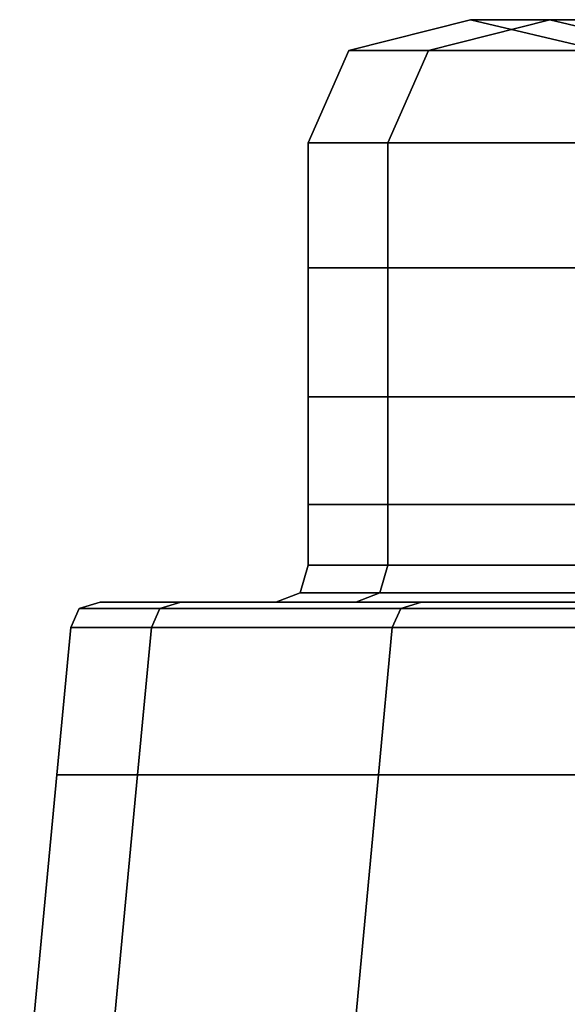
# Model space of a CAD drawing. Units: inches. Extents: x 0.1 to 85.9, y 0 to 5.4.
# Drawn here: x 0.2 to 1.1, y 1.4 to 3 of the extents above; entities that cross this region are included whole.
import ezdxf

# ---------------------------------------------------------------- set-up
doc = ezdxf.new("R2010")
doc.units = ezdxf.units.IN
doc.header["$MEASUREMENT"] = 0

msp = doc.modelspace()

# ---------------------------------------------------------------- linework, layer by layer
for points in [[(0.9706, 2.9634, -43), (0.7716, 2.9131, -43), (0.9019, 2.9131, -39.6868), (1.1003, 2.9634, -39.7024)], [(1.1003, 2.9634, -46.2976), (0.9019, 2.9131, -46.3132), (0.7716, 2.9131, -43), (0.9706, 2.9634, -43)], [(1.488, 2.9634, -49.5749), (1.2915, 2.9131, -49.606), (0.9019, 2.9131, -46.3132), (1.1003, 2.9634, -46.2976)], [(1.1003, 2.9634, -39.7024), (0.9019, 2.9131, -39.6868), (1.2915, 2.9131, -36.394), (1.488, 2.9634, -36.4252)], [(1.2987, 2.9163, -46.282), (1.1003, 2.9634, -46.2976), (0.9706, 2.9634, -43), (1.1696, 2.9163, -43)], [(1.1696, 2.9163, -43), (0.9706, 2.9634, -43), (1.1003, 2.9634, -39.7024), (1.2987, 2.9163, -39.718)], [(1.6846, 2.9163, -49.5437), (1.488, 2.9634, -49.5749), (1.1003, 2.9634, -46.2976), (1.2987, 2.9163, -46.282)], [(1.2987, 2.9163, -39.718), (1.1003, 2.9634, -39.7024), (1.488, 2.9634, -36.4252), (1.6846, 2.9163, -36.4563)], [(0.7716, 2.9131, -43), (0.7052, 2.7621, -43), (0.8358, 2.7621, -39.6816), (0.9019, 2.9131, -39.6868)], [(0.9019, 2.9131, -46.3132), (0.8358, 2.7621, -46.3184), (0.7052, 2.7621, -43), (0.7716, 2.9131, -43)], [(0.9019, 2.9131, -39.6868), (0.8358, 2.7621, -39.6816), (1.2259, 2.7621, -36.3836), (1.2915, 2.9131, -36.394)], [(1.2915, 2.9131, -49.606), (1.2259, 2.7621, -49.6164), (0.8358, 2.7621, -46.3184), (0.9019, 2.9131, -46.3132)], [(0.7052, 2.7621, -43), (0.7052, 2.5577, -43), (0.8358, 2.5577, -39.6816), (0.8358, 2.7621, -39.6816)], [(0.8358, 2.7621, -46.3184), (0.8358, 2.5577, -46.3184), (0.7052, 2.5577, -43), (0.7052, 2.7621, -43)], [(1.2259, 2.7621, -49.6164), (1.2259, 2.5577, -49.6164), (0.8358, 2.5577, -46.3184), (0.8358, 2.7621, -46.3184)], [(0.8358, 2.7621, -39.6816), (0.8358, 2.5577, -39.6816), (1.2259, 2.5577, -36.3836), (1.2259, 2.7621, -36.3836)], [(0.8358, 2.5577, -46.3184), (0.8358, 2.3469, -46.3184), (0.7052, 2.3469, -43), (0.7052, 2.5577, -43)], [(0.7052, 2.5577, -43), (0.7052, 2.3469, -43), (0.8358, 2.3469, -39.6816), (0.8358, 2.5577, -39.6816)], [(1.2259, 2.5577, -49.6164), (1.2259, 2.3469, -49.6164), (0.8358, 2.3469, -46.3184), (0.8358, 2.5577, -46.3184)], [(0.8358, 2.5577, -39.6816), (0.8358, 2.3469, -39.6816), (1.2259, 2.3469, -36.3836), (1.2259, 2.5577, -36.3836)], [(0.7052, 2.3469, -43), (0.7052, 2.1712, -43), (0.8358, 2.1712, -39.6816), (0.8358, 2.3469, -39.6816)], [(0.8358, 2.3469, -46.3184), (0.8358, 2.1712, -46.3184), (0.7052, 2.1712, -43), (0.7052, 2.3469, -43)], [(1.2259, 2.3469, -49.6164), (1.2259, 2.1712, -49.6164), (0.8358, 2.1712, -46.3184), (0.8358, 2.3469, -46.3184)], [(0.8358, 2.3469, -39.6816), (0.8358, 2.1712, -39.6816), (1.2259, 2.1712, -36.3836), (1.2259, 2.3469, -36.3836)], [(0.8358, 2.1712, -46.3184), (0.8358, 2.0721, -46.3184), (0.7052, 2.0721, -43), (0.7052, 2.1712, -43)], [(0.7052, 2.1712, -43), (0.7052, 2.0721, -43), (0.8358, 2.0721, -39.6816), (0.8358, 2.1712, -39.6816)], [(1.2259, 2.1712, -49.6164), (1.2259, 2.0721, -49.6164), (0.8358, 2.0721, -46.3184), (0.8358, 2.1712, -46.3184)], [(0.8358, 2.1712, -39.6816), (0.8358, 2.0721, -39.6816), (1.2259, 2.0721, -36.3836), (1.2259, 2.1712, -36.3836)], [(0.7052, 2.0721, -43), (0.6921, 2.0265, -43), (0.8227, 2.0265, -39.6806), (0.8358, 2.0721, -39.6816)], [(0.8358, 2.0721, -46.3184), (0.8227, 2.0265, -46.3194), (0.6921, 2.0265, -43), (0.7052, 2.0721, -43)], [(1.2259, 2.0721, -49.6164), (1.213, 2.0265, -49.6184), (0.8227, 2.0265, -46.3194), (0.8358, 2.0721, -46.3184)], [(0.8358, 2.0721, -39.6816), (0.8227, 2.0265, -39.6806), (1.213, 2.0265, -36.3816), (1.2259, 2.0721, -36.3836)], [(0.8227, 2.0265, -46.3194), (0.7834, 2.0112, -46.3225), (0.6527, 2.0112, -43), (0.6921, 2.0265, -43)], [(0.6921, 2.0265, -43), (0.6527, 2.0112, -43), (0.7834, 2.0112, -39.6775), (0.8227, 2.0265, -39.6806)], [(1.213, 2.0265, -49.6184), (1.174, 2.0112, -49.6246), (0.7834, 2.0112, -46.3225), (0.8227, 2.0265, -46.3194)], [(0.8227, 2.0265, -39.6806), (0.7834, 2.0112, -39.6775), (1.174, 2.0112, -36.3754), (1.213, 2.0265, -36.3816)], [(0.3314, 2.001, -43), (0.3174, 1.9702, -43), (0.4492, 1.9702, -39.6512), (0.4632, 2.001, -39.6523)], [(0.4632, 2.001, -46.3477), (0.4492, 1.9702, -46.3488), (0.3174, 1.9702, -43), (0.3314, 2.001, -43)], [(0.3656, 2.0112, -43), (0.3314, 2.001, -43), (0.4632, 2.001, -39.6523), (0.4972, 2.0112, -39.655)], [(0.4972, 2.0112, -46.345), (0.4632, 2.001, -46.3477), (0.3314, 2.001, -43), (0.3656, 2.0112, -43)], [(0.554, 2.0112, -46.3406), (0.4972, 2.0112, -46.345), (0.3656, 2.0112, -43), (0.4226, 2.0112, -43)], [(0.4226, 2.0112, -43), (0.3656, 2.0112, -43), (0.4972, 2.0112, -39.655), (0.554, 2.0112, -39.6594)], [(0.505, 2.0112, -43), (0.4226, 2.0112, -43), (0.554, 2.0112, -39.6594), (0.6362, 2.0112, -39.6659)], [(0.6362, 2.0112, -46.3341), (0.554, 2.0112, -46.3406), (0.4226, 2.0112, -43), (0.505, 2.0112, -43)], [(0.4632, 2.001, -39.6523), (0.4492, 1.9702, -39.6512), (0.8429, 1.9702, -36.323), (0.8567, 2.001, -36.3252)], [(0.8567, 2.001, -49.6748), (0.8429, 1.9702, -49.677), (0.4492, 1.9702, -46.3488), (0.4632, 2.001, -46.3477)], [(0.8905, 2.0112, -49.6695), (0.8567, 2.001, -49.6748), (0.4632, 2.001, -46.3477), (0.4972, 2.0112, -46.345)], [(0.4972, 2.0112, -39.655), (0.4632, 2.001, -39.6523), (0.8567, 2.001, -36.3252), (0.8905, 2.0112, -36.3305)], [(0.9468, 2.0112, -49.6606), (0.8905, 2.0112, -49.6695), (0.4972, 2.0112, -46.345), (0.554, 2.0112, -46.3406)], [(0.554, 2.0112, -39.6594), (0.4972, 2.0112, -39.655), (0.8905, 2.0112, -36.3305), (0.9468, 2.0112, -36.3394)], [(0.7204, 2.0112, -46.3275), (0.6362, 2.0112, -46.3341), (0.505, 2.0112, -43), (0.5895, 2.0112, -43)], [(0.5895, 2.0112, -43), (0.505, 2.0112, -43), (0.6362, 2.0112, -39.6659), (0.7204, 2.0112, -39.6725)], [(1.0282, 2.0112, -49.6477), (0.9468, 2.0112, -49.6606), (0.554, 2.0112, -46.3406), (0.6362, 2.0112, -46.3341)], [(0.6362, 2.0112, -39.6659), (0.554, 2.0112, -39.6594), (0.9468, 2.0112, -36.3394), (1.0282, 2.0112, -36.3523)], [(0.6527, 2.0112, -43), (0.5895, 2.0112, -43), (0.7204, 2.0112, -39.6725), (0.7834, 2.0112, -39.6775)], [(0.7834, 2.0112, -46.3225), (0.7204, 2.0112, -46.3275), (0.5895, 2.0112, -43), (0.6527, 2.0112, -43)], [(1.1116, 2.0112, -49.6345), (1.0282, 2.0112, -49.6477), (0.6362, 2.0112, -46.3341), (0.7204, 2.0112, -46.3275)], [(0.7204, 2.0112, -39.6725), (0.6362, 2.0112, -39.6659), (1.0282, 2.0112, -36.3523), (1.1116, 2.0112, -36.3655)], [(1.174, 2.0112, -49.6246), (1.1116, 2.0112, -49.6345), (0.7204, 2.0112, -46.3275), (0.7834, 2.0112, -46.3225)], [(0.7834, 2.0112, -39.6775), (0.7204, 2.0112, -39.6725), (1.1116, 2.0112, -36.3655), (1.174, 2.0112, -36.3754)], [(0.8567, 2.001, -36.3252), (0.8429, 1.9702, -36.323), (1.497, 1.9702, -33.036), (1.5106, 2.001, -33.0393)], [(1.5106, 2.001, -52.9607), (1.497, 1.9702, -52.964), (0.8429, 1.9702, -49.677), (0.8567, 2.001, -49.6748)], [(0.8905, 2.0112, -36.3305), (0.8567, 2.001, -36.3252), (1.5106, 2.001, -33.0393), (1.5438, 2.0112, -33.0472)], [(1.5438, 2.0112, -52.9528), (1.5106, 2.001, -52.9607), (0.8567, 2.001, -49.6748), (0.8905, 2.0112, -49.6695)], [(1.5992, 2.0112, -52.9395), (1.5438, 2.0112, -52.9528), (0.8905, 2.0112, -49.6695), (0.9468, 2.0112, -49.6606)], [(0.9468, 2.0112, -36.3394), (0.8905, 2.0112, -36.3305), (1.5438, 2.0112, -33.0472), (1.5992, 2.0112, -33.0605)], [(1.0282, 2.0112, -36.3523), (0.9468, 2.0112, -36.3394), (1.5992, 2.0112, -33.0605), (1.6793, 2.0112, -33.0798)], [(1.6793, 2.0112, -52.9202), (1.5992, 2.0112, -52.9395), (0.9468, 2.0112, -49.6606), (1.0282, 2.0112, -49.6477)], [(1.7615, 2.0112, -52.9005), (1.6793, 2.0112, -52.9202), (1.0282, 2.0112, -49.6477), (1.1116, 2.0112, -49.6345)], [(1.1116, 2.0112, -36.3655), (1.0282, 2.0112, -36.3523), (1.6793, 2.0112, -33.0798), (1.7615, 2.0112, -33.0995)], [(1.174, 2.0112, -36.3754), (1.1116, 2.0112, -36.3655), (1.7615, 2.0112, -33.0995), (1.8229, 2.0112, -33.1143)], [(1.8229, 2.0112, -52.8857), (1.7615, 2.0112, -52.9005), (1.1116, 2.0112, -49.6345), (1.174, 2.0112, -49.6246)], [(0.3174, 1.9702, -43), (0.2947, 1.729, -43), (0.4265, 1.729, -39.6494), (0.4492, 1.9702, -39.6512)], [(0.4492, 1.9702, -46.3488), (0.4265, 1.729, -46.3506), (0.2947, 1.729, -43), (0.3174, 1.9702, -43)], [(0.8429, 1.9702, -49.677), (0.8204, 1.729, -49.6806), (0.4265, 1.729, -46.3506), (0.4492, 1.9702, -46.3488)], [(0.4492, 1.9702, -39.6512), (0.4265, 1.729, -39.6494), (0.8204, 1.729, -36.3194), (0.8429, 1.9702, -36.323)], [(0.8429, 1.9702, -36.323), (0.8204, 1.729, -36.3194), (1.4748, 1.729, -33.0307), (1.497, 1.9702, -33.036)], [(1.497, 1.9702, -52.964), (1.4748, 1.729, -52.9693), (0.8204, 1.729, -49.6806), (0.8429, 1.9702, -49.677)], [(0.4265, 1.729, -46.3506), (0.3661, 1.0876, -46.3554), (0.234, 1.0876, -43), (0.2947, 1.729, -43)], [(0.2947, 1.729, -43), (0.234, 1.0876, -43), (0.3661, 1.0876, -39.6446), (0.4265, 1.729, -39.6494)], [(0.8204, 1.729, -49.6806), (0.7606, 1.0876, -49.6901), (0.3661, 1.0876, -46.3554), (0.4265, 1.729, -46.3506)], [(0.4265, 1.729, -39.6494), (0.3661, 1.0876, -39.6446), (0.7606, 1.0876, -36.3099), (0.8204, 1.729, -36.3194)], [(1.4748, 1.729, -52.9693), (1.4159, 1.0876, -52.9835), (0.7606, 1.0876, -49.6901), (0.8204, 1.729, -49.6806)], [(0.8204, 1.729, -36.3194), (0.7606, 1.0876, -36.3099), (1.4159, 1.0876, -33.0165), (1.4748, 1.729, -33.0307)]]:
    msp.add_3dface(points)

doc.saveas('drawing.dxf')
